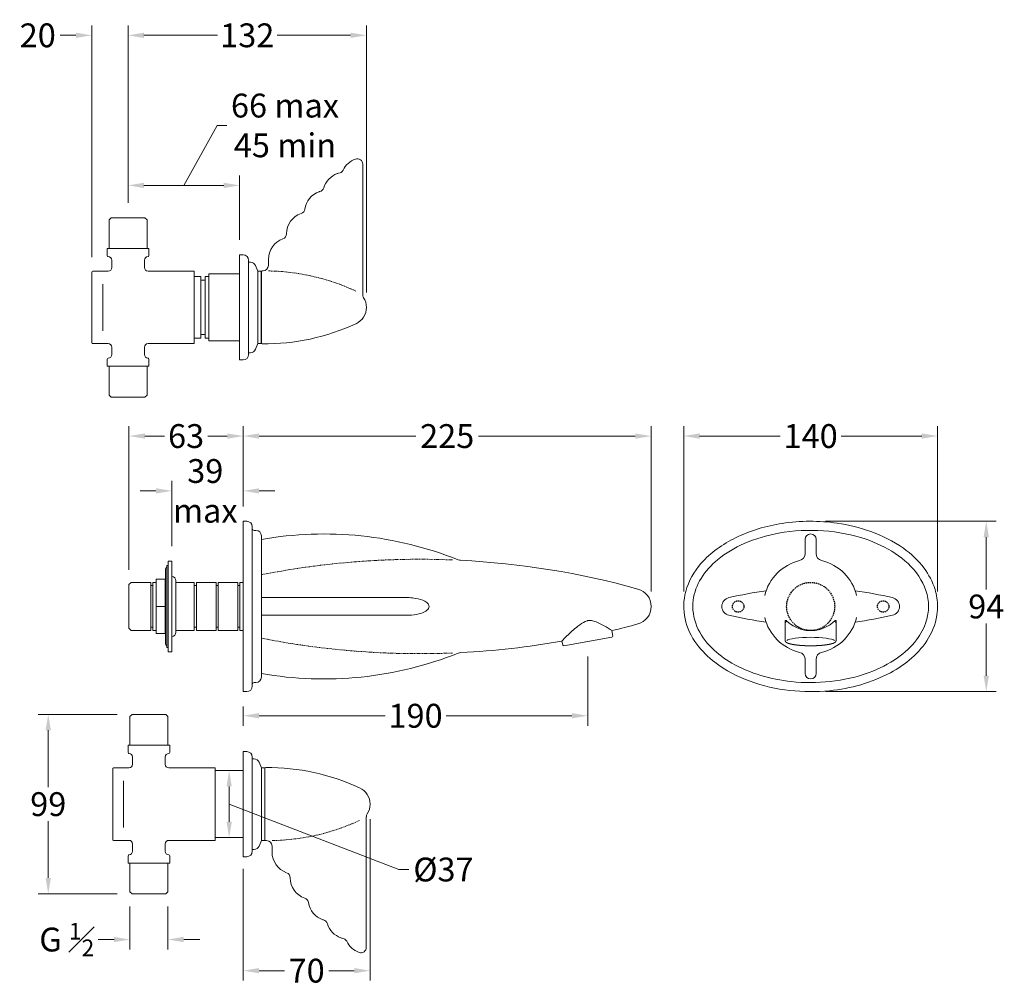
# Model space of a CAD drawing. Extents: x -25 to 518, y -17 to 516.
import ezdxf

# ---------------------------------------------------------------- set-up
doc = ezdxf.new("R2010")
doc.units = 0
doc.header["$LTSCALE"] = 3
doc.linetypes.add('HIDDEN', pattern=[0.375, 0.25, -0.125])
doc.linetypes.add('PHANTOM2', pattern=[1.25, 0.625, -0.125, 0.125, -0.125, 0.125, -0.125])
for name, color, linetype, lineweight in [('_COMPONENT', 30, 'CONTINUOUS', 15), ('_DETAIL', 7, 'CONTINUOUS', 5), ('_DIM', 7, 'CONTINUOUS', 5)]:
    doc.layers.add(name, color=color, linetype=linetype, lineweight=lineweight)
doc.layers.add('_CON', color=6, linetype='HIDDEN', plot=False)
doc.styles.add('ANNOTATION', font='FTL_____.TTF')
doc.dimstyles.new('Catalogue', dxfattribs={"dimscale": 0, "dimtxt": 1.2, "dimasz": 0.8, "dimexe": 0.5, "dimexo": 0.75, "dimgap": 0.25, "dimtad": 0, "dimtih": 1, "dimtoh": 1, "dimdec": 1, "dimlfac": -1, "dimrnd": 1, "dimdsep": 46, "dimtxsty": 'ANNOTATION', "dimcen": 2, "dimclrd": 6, "dimclre": 6, "dimclrt": 256, "dimadec": 0, "dimazin": 2, "dimtfac": 1, "dimtdec": 1, "dimtofl": 0, "dimtmove": 0, "dimatfit": 3, "dimfxl": 0, "dimtolj": 1, "dimlwd": 5, "dimlwe": 5, "dimarcsym": 0})

# ---------------------------------------------------------------- blocks, each defined once
blk = doc.blocks.new('*D2')
at = {"layer": '_DETAIL', "color": 6, "lineweight": 5}
for p, q in [((34.31, 415.01), (34.31, 512.89)), ((165.81, 365.51), (165.81, 512.89)), ((43.08, 507.41), (83.58, 507.41)), ((157.04, 507.41), (116.53, 507.41))]:
    blk.add_line(p, q, dxfattribs=at)
at = {"layer": '_DETAIL', "color": 6}
for points in [[(43.08, 508.87), (43.08, 505.95), (34.31, 507.41)], [(157.04, 508.87), (157.04, 505.95), (165.81, 507.41)]]:
    blk.add_solid(points, dxfattribs=at)
at = {"layer": '_DETAIL', "insert": (100.06, 507.41), "char_height": 13.152, "attachment_point": 5, "style": 'ANNOTATION'}
blk.add_mtext('\\A1;132', dxfattribs=at)
blk = doc.blocks.new('*D3')
at = {"layer": '_DETAIL', "color": 6, "lineweight": 5}
for p, q in [((65.06, 424.62), (83.38, 457.68)), ((83.38, 457.68), (88.86, 457.68)), ((34.31, 415.01), (34.31, 430.1)), ((95.81, 394.51), (95.81, 430.1)), ((43.08, 424.62), (87.04, 424.62))]:
    blk.add_line(p, q, dxfattribs=at)
at = {"layer": '_DETAIL', "color": 6}
for points in [[(43.08, 426.08), (43.08, 423.15), (34.31, 424.62)], [(87.04, 426.08), (87.04, 423.15), (95.81, 424.62)]]:
    blk.add_solid(points, dxfattribs=at)
at = {"layer": '_DETAIL', "insert": (120.84, 457.68), "char_height": 13.152, "attachment_point": 5, "style": 'ANNOTATION'}
blk.add_mtext('\\A1;66 max\\P45 min', dxfattribs=at)
blk = doc.blocks.new('*D4')
at = {"layer": '_DETAIL', "color": 6, "lineweight": 5}
for p, q in [((14.31, 385.01), (14.31, 512.89)), ((34.31, 415.01), (34.31, 512.89)), ((5.54, 507.41), (-3.23, 507.41)), ((43.08, 507.41), (51.84, 507.41))]:
    blk.add_line(p, q, dxfattribs=at)
at = {"layer": '_DETAIL', "color": 6}
for points in [[(5.54, 508.87), (5.54, 505.95), (14.31, 507.41)], [(43.08, 508.87), (43.08, 505.95), (34.31, 507.41)]]:
    blk.add_solid(points, dxfattribs=at)
at = {"layer": '_DETAIL', "insert": (-15.51, 507.41), "char_height": 13.152, "attachment_point": 5, "style": 'ANNOTATION'}
blk.add_mtext('\\A1;20', dxfattribs=at)
blk = doc.blocks.new('*D5')
at = {"layer": '_DETAIL', "color": 6, "lineweight": 5}
for p, q in [((34.81, 212.54), (34.81, 291.78)), ((97.81, 247.49), (97.81, 291.78)), ((43.58, 286.3), (54.38, 286.3)), ((89.04, 286.3), (78.23, 286.3))]:
    blk.add_line(p, q, dxfattribs=at)
at = {"layer": '_DETAIL', "color": 6}
for points in [[(43.58, 287.76), (43.58, 284.84), (34.81, 286.3)], [(89.04, 287.76), (89.04, 284.84), (97.81, 286.3)]]:
    blk.add_solid(points, dxfattribs=at)
at = {"layer": '_DETAIL', "insert": (66.31, 286.3), "char_height": 13.152, "attachment_point": 5, "style": 'ANNOTATION'}
blk.add_mtext('\\A1;63', dxfattribs=at)
blk = doc.blocks.new('*D6')
at = {"layer": '_DETAIL', "color": 6, "lineweight": 5}
for p, q in [((97.81, 247.49), (97.81, 291.78)), ((322.81, 200.49), (322.81, 291.78)), ((106.58, 286.3), (192.96, 286.3)), ((314.04, 286.3), (227.66, 286.3))]:
    blk.add_line(p, q, dxfattribs=at)
at = {"layer": '_DETAIL', "color": 6}
for points in [[(106.58, 287.76), (106.58, 284.84), (97.81, 286.3)], [(314.04, 287.76), (314.04, 284.84), (322.81, 286.3)]]:
    blk.add_solid(points, dxfattribs=at)
at = {"layer": '_DETAIL', "insert": (210.31, 286.3), "char_height": 13.152, "attachment_point": 5, "style": 'ANNOTATION'}
blk.add_mtext('\\A1;225', dxfattribs=at)
blk = doc.blocks.new('*D7')
at = {"layer": '_DETAIL', "color": 6, "lineweight": 5}
for p, q in [((58.46, 225.49), (58.46, 261.53)), ((97.81, 247.49), (97.81, 261.53)), ((49.69, 256.05), (40.92, 256.05)), ((106.58, 256.05), (115.34, 256.05))]:
    blk.add_line(p, q, dxfattribs=at)
at = {"layer": '_DETAIL', "color": 6}
for points in [[(49.69, 257.51), (49.69, 254.58), (58.46, 256.05)], [(106.58, 257.51), (106.58, 254.58), (97.81, 256.05)]]:
    blk.add_solid(points, dxfattribs=at)
at = {"layer": '_DETAIL', "insert": (76.89, 256.05), "char_height": 13.152, "attachment_point": 5, "style": 'ANNOTATION'}
blk.add_mtext('\\A1;39\\Pmax', dxfattribs=at)
blk = doc.blocks.new('*D8')
at = {"layer": '_DETAIL', "color": 6, "lineweight": 5}
for p, q in [((35.33, 26.65), (35.33, 3.02)), ((56.29, 26.65), (56.29, 3.02)), ((26.56, 8.5), (17.79, 8.5)), ((65.06, 8.5), (73.82, 8.5))]:
    blk.add_line(p, q, dxfattribs=at)
at = {"layer": '_DETAIL', "color": 6}
for points in [[(26.56, 9.96), (26.56, 7.04), (35.33, 8.5)], [(65.06, 9.96), (65.06, 7.04), (56.29, 8.5)]]:
    blk.add_solid(points, dxfattribs=at)
at = {"layer": '_DETAIL', "insert": (0.49, 8.5), "char_height": 13.152, "attachment_point": 5, "style": 'ANNOTATION'}
blk.add_mtext('\\A1;\\A1;G {\\H0.7x;\\S1#2;}', dxfattribs=at)
blk = doc.blocks.new('*D9')
at = {"layer": '_DETAIL', "color": 6, "lineweight": 5}
for p, q in [((28.27, 132.71), (-15.2, 132.71)), ((-9.72, 123.94), (-9.72, 92.66)), ((-9.72, 42.48), (-9.72, 73.76)), ((28.27, 33.71), (-15.2, 33.71))]:
    blk.add_line(p, q, dxfattribs=at)
at = {"layer": '_DETAIL', "color": 6}
for points in [[(-11.19, 123.94), (-8.26, 123.94), (-9.72, 132.71)], [(-11.19, 42.48), (-8.26, 42.48), (-9.72, 33.71)]]:
    blk.add_solid(points, dxfattribs=at)
at = {"layer": '_DETAIL', "insert": (-9.72, 83.21), "char_height": 13.152, "attachment_point": 5, "style": 'ANNOTATION'}
blk.add_mtext('\\A1;99', dxfattribs=at)
blk = doc.blocks.new('*D10')
at = {"layer": '_DETAIL', "color": 6, "lineweight": 5}
for p, q in [((90.53, 101.71), (95.54, 101.71)), ((90.06, 92.94), (90.06, 73.48)), ((90.06, 83.21), (183.7, 47.13)), ((90.53, 64.71), (95.54, 64.71)), ((183.7, 47.13), (189.18, 47.13))]:
    blk.add_line(p, q, dxfattribs=at)
at = {"layer": '_DETAIL', "color": 6}
for points in [[(88.6, 92.94), (91.52, 92.94), (90.06, 101.71)], [(88.6, 73.48), (91.52, 73.48), (90.06, 64.71)]]:
    blk.add_solid(points, dxfattribs=at)
at = {"layer": '_DETAIL', "insert": (208.25, 47.13), "char_height": 13.152, "attachment_point": 5, "style": 'ANNOTATION'}
blk.add_mtext('\\A1;%%c37', dxfattribs=at)
blk = doc.blocks.new('*D13')
at = {"layer": '_DETAIL', "color": 6, "lineweight": 5}
for p, q in [((419, 239.28), (513.11, 239.28)), ((507.63, 230.51), (507.63, 201.72)), ((507.63, 154.04), (507.63, 182.83)), ((419, 145.27), (513.11, 145.27))]:
    blk.add_line(p, q, dxfattribs=at)
at = {"layer": '_DETAIL', "color": 6}
for points in [[(506.16, 230.51), (509.09, 230.51), (507.63, 239.28)], [(506.16, 154.04), (509.09, 154.04), (507.63, 145.27)]]:
    blk.add_solid(points, dxfattribs=at)
at = {"layer": '_DETAIL', "insert": (507.63, 192.27), "char_height": 13.152, "attachment_point": 5, "style": 'ANNOTATION'}
blk.add_mtext('\\A1;94', dxfattribs=at)
blk = doc.blocks.new('*D14')
at = {"layer": '_DETAIL', "color": 6, "lineweight": 5}
for p, q in [((287.9, 164.71), (287.9, 126.5)), ((97.81, 137.05), (97.81, 126.5)), ((106.58, 131.98), (176.02, 131.98)), ((279.14, 131.98), (209.69, 131.98))]:
    blk.add_line(p, q, dxfattribs=at)
at = {"layer": '_DETAIL', "color": 6}
for points in [[(106.58, 133.44), (106.58, 130.52), (97.81, 131.98)], [(279.14, 133.44), (279.14, 130.52), (287.9, 131.98)]]:
    blk.add_solid(points, dxfattribs=at)
at = {"layer": '_DETAIL', "insert": (192.86, 131.98), "char_height": 13.152, "attachment_point": 5, "style": 'ANNOTATION'}
blk.add_mtext('\\A1;190', dxfattribs=at)
blk = doc.blocks.new('*D15')
at = {"layer": '_DETAIL', "color": 6, "lineweight": 5}
for p, q in [((340.79, 200.49), (340.79, 291.78)), ((480.78, 200.49), (480.78, 291.78)), ((349.56, 286.3), (393.95, 286.3)), ((472.01, 286.3), (427.62, 286.3))]:
    blk.add_line(p, q, dxfattribs=at)
at = {"layer": '_DETAIL', "color": 6}
for points in [[(349.56, 287.76), (349.56, 284.84), (340.79, 286.3)], [(472.01, 287.76), (472.01, 284.84), (480.78, 286.3)]]:
    blk.add_solid(points, dxfattribs=at)
at = {"layer": '_DETAIL', "insert": (410.78, 286.3), "char_height": 13.152, "attachment_point": 5, "style": 'ANNOTATION'}
blk.add_mtext('\\A1;140', dxfattribs=at)
blk = doc.blocks.new('*D17')
at = {"layer": '_DIM', "color": 6, "lineweight": 5}
for p, q in [((167.81, 74.99), (167.81, -14.16)), ((97.81, 47.49), (97.81, -14.16)), ((106.58, -8.68), (120.6, -8.68)), ((159.04, -8.68), (145.02, -8.68))]:
    blk.add_line(p, q, dxfattribs=at)
at = {"layer": '_DIM', "color": 6}
for points in [[(106.58, -7.22), (106.58, -10.14), (97.81, -8.68)], [(159.04, -7.22), (159.04, -10.14), (167.81, -8.68)]]:
    blk.add_solid(points, dxfattribs=at)
at = {"layer": '_DIM', "insert": (132.81, -8.68), "char_height": 13.152, "attachment_point": 5, "style": 'ANNOTATION'}
blk.add_mtext('\\A1;70', dxfattribs=at)

msp = doc.modelspace()

# ---------------------------------------------------------------- linework, layer by layer
at = {"layer": '_COMPONENT'}
for p, q in [((163.71, 436.29), (163.71, 364.29)), ((24.99, 406.79), (23.83, 405.63)), ((23.83, 405.63), (23.83, 389.79)), ((24.99, 406.79), (43.63, 406.79)), ((43.63, 406.79), (44.79, 405.63)), ((44.79, 405.63), (44.79, 389.79)), ((22.81, 389.79), (45.81, 389.79)), ((22.81, 389.79), (22.81, 385.79)), ((45.81, 389.79), (45.81, 385.79)), ((97.81, 386.29), (95.81, 386.29)), ((95.81, 328.29), (95.81, 386.29)), ((25.31, 383.29), (25.31, 379.29)), ((43.31, 383.29), (43.31, 379.29)), ((100.81, 383.29), (100.81, 331.29)), ((101.78, 382.29), (100.81, 382.29)), ((105.81, 377.29), (104.56, 380.41)), ((111.71, 380.43), (111.71, 383.81)), ((14.31, 374.66), (14.31, 376.79)), ((14.81, 377.29), (23.31, 377.29)), ((45.31, 377.29), (70.81, 377.29)), ((70.81, 377.29), (70.81, 337.29)), ((78.81, 375.79), (95.81, 375.79)), ((78.81, 338.79), (78.81, 375.79)), ((105.91, 377.29), (107.71, 377.29)), ((14.31, 374.66), (14.31, 363.53)), ((70.81, 374.29), (74.41, 374.29)), ((74.41, 340.29), (74.41, 374.29)), ((74.41, 372.29), (76.81, 372.29)), ((76.81, 340.29), (76.81, 374.29)), ((76.81, 374.29), (78.81, 374.29)), ((14.31, 351.06), (14.31, 363.53)), ((14.31, 351.06), (14.31, 339.92)), ((74.41, 342.29), (76.81, 342.29)), ((14.31, 337.79), (14.31, 339.92)), ((14.81, 337.29), (23.31, 337.29)), ((45.31, 337.29), (70.81, 337.29)), ((70.81, 340.29), (74.41, 340.29)), ((76.81, 340.29), (78.81, 340.29)), ((78.81, 338.79), (95.81, 338.79)), ((105.81, 337.29), (104.56, 334.18)), ((105.91, 337.29), (107.71, 337.29)), ((25.31, 331.29), (25.31, 335.29)), ((43.31, 331.29), (43.31, 335.29)), ((101.78, 332.29), (100.81, 332.29)), ((22.81, 324.79), (22.81, 328.79)), ((45.81, 324.79), (45.81, 328.79)), ((97.81, 328.29), (95.81, 328.29)), ((34.31, 324.79), (22.81, 324.79)), ((23.83, 308.95), (23.83, 324.79)), ((45.81, 324.79), (34.31, 324.79)), ((44.79, 308.95), (44.79, 324.79)), ((24.99, 307.79), (23.83, 308.95)), ((34.31, 307.79), (24.99, 307.79)), ((43.63, 307.79), (34.31, 307.79)), ((43.63, 307.79), (44.79, 308.95)), ((99.81, 239.27), (97.81, 239.27)), ((97.81, 239.27), (97.81, 192.27)), ((102.81, 236.28), (102.81, 192.27)), ((103.81, 234.27), (104.81, 234.27)), ((107.81, 231.28), (107.81, 192.27)), ((107.81, 229.27), (107.81, 226.23)), ((407.78, 221.49), (407.78, 229.27)), ((413.78, 229.27), (413.78, 221.49)), ((107.81, 226.23), (107.81, 212.68)), ((56.46, 167.27), (56.46, 217.27)), ((58.46, 217.27), (56.46, 217.27)), ((58.46, 167.27), (58.46, 217.27)), ((107.81, 212.68), (107.81, 208.81)), ((49.81, 207.27), (49.81, 192.27)), ((49.81, 207.27), (54.81, 207.27)), ((60.71, 178.02), (60.71, 206.52)), ((107.81, 203.28), (107.81, 208.81)), ((34.81, 204.32), (35.96, 205.47)), ((34.81, 204.32), (34.81, 180.22)), ((35.96, 205.47), (46.81, 205.47)), ((48.01, 205.47), (49.81, 205.47)), ((60.71, 205.47), (70.81, 205.47)), ((72.01, 205.47), (82.81, 205.47)), ((84.01, 205.47), (94.81, 205.47)), ((96.01, 205.47), (97.81, 205.47)), ((107.81, 203.28), (107.81, 202.13)), ((107.81, 197.15), (107.81, 202.13)), ((189.31, 197.15), (107.81, 197.15)), ((107.81, 187.39), (107.81, 197.15)), ((49.81, 192.27), (49.81, 177.27)), ((97.81, 192.27), (97.81, 145.27)), ((102.81, 192.27), (102.81, 148.27)), ((107.81, 192.27), (107.81, 153.27)), ((189.31, 187.39), (107.81, 187.39)), ((107.81, 182.42), (107.81, 187.39)), ((34.81, 180.22), (35.96, 179.07)), ((107.81, 182.42), (107.81, 181.27)), ((107.81, 175.73), (107.81, 181.27)), ((396.78, 183.27), (396.78, 173.42)), ((424.78, 183.27), (424.78, 173.42)), ((35.96, 179.07), (46.81, 179.07)), ((48.01, 179.07), (49.81, 179.07)), ((49.81, 177.27), (54.81, 177.27)), ((60.71, 179.07), (70.81, 179.07)), ((72.01, 179.07), (82.81, 179.07)), ((84.01, 179.07), (94.81, 179.07)), ((96.01, 179.07), (97.81, 179.07)), ((107.81, 175.73), (107.81, 171.86)), ((274.61, 170.58), (301.2, 175.27)), ((301.04, 179.04), (301.6, 175.85)), ((107.81, 171.86), (107.81, 158.32)), ((273.63, 173.25), (274.03, 170.99)), ((58.46, 167.27), (56.46, 167.27)), ((407.78, 155.27), (407.78, 163.06)), ((413.78, 163.06), (413.78, 155.27)), ((107.81, 158.32), (107.81, 155.27)), ((103.81, 150.27), (104.81, 150.27)), ((99.81, 145.27), (97.81, 145.27)), ((36.49, 132.71), (35.33, 131.55)), ((35.33, 131.55), (35.33, 115.71)), ((45.81, 132.71), (36.49, 132.71)), ((55.13, 132.71), (45.81, 132.71)), ((55.13, 132.71), (56.29, 131.55)), ((56.29, 131.55), (56.29, 115.71)), ((45.81, 115.71), (34.31, 115.71)), ((34.31, 115.71), (34.31, 111.71)), ((57.31, 115.71), (45.81, 115.71)), ((57.31, 115.71), (57.31, 111.71)), ((36.81, 109.21), (36.81, 105.21)), ((54.81, 109.21), (54.81, 105.21)), ((97.81, 112.21), (97.81, 54.21)), ((99.81, 112.21), (97.81, 112.21)), ((102.81, 57.21), (102.81, 109.21)), ((26.31, 103.21), (34.81, 103.21)), ((56.81, 103.21), (82.31, 103.21)), ((82.31, 83.21), (82.31, 103.21)), ((103.78, 108.21), (102.81, 108.21)), ((107.81, 103.21), (106.56, 106.33)), ((107.91, 103.21), (109.71, 103.21)), ((25.81, 102.71), (25.81, 100.58)), ((25.81, 89.45), (25.81, 100.58)), ((82.31, 101.71), (97.81, 101.71)), ((25.81, 89.45), (25.81, 76.98)), ((82.31, 63.21), (82.31, 83.21)), ((25.81, 65.84), (25.81, 76.98)), ((165.71, 4.21), (165.71, 76.22)), ((25.81, 65.84), (25.81, 63.71)), ((26.31, 63.21), (34.81, 63.21)), ((36.81, 57.21), (36.81, 61.21)), ((54.81, 57.21), (54.81, 61.21)), ((56.81, 63.21), (82.31, 63.21)), ((82.31, 64.71), (97.81, 64.71)), ((107.81, 63.21), (106.56, 60.1)), ((107.91, 63.21), (109.71, 63.21)), ((113.71, 60.08), (113.71, 56.7)), ((34.31, 50.71), (34.31, 54.71)), ((57.31, 50.71), (57.31, 54.71)), ((103.78, 58.21), (102.81, 58.21)), ((34.31, 50.71), (57.31, 50.71)), ((35.33, 34.87), (35.33, 50.71)), ((56.29, 34.87), (56.29, 50.71)), ((99.81, 54.21), (97.81, 54.21)), ((36.49, 33.71), (35.33, 34.87)), ((36.49, 33.71), (55.13, 33.71)), ((55.13, 33.71), (56.29, 34.87))]:
    msp.add_line(p, q, dxfattribs=at)
for centre, radius, start, end in [((163.71, 427.81), 12, 109.4712, 154.4851), ((160.71, 436.29), 3, 0, 109.4712), ((153.71, 419.81), 12, 109.4712, 163.2271), ((150.71, 428.29), 3, 95.1358, 109.4712), ((150.18, 434.27), 3, 275.1781, 334.4427), ((143.71, 409.81), 12, 109.4712, 171.5788), ((140.71, 418.29), 3, 103.119, 109.4712), ((139.35, 424.14), 3, 283.1379, 343.2082), ((133.71, 397.81), 12, 109.4712, 179.4562), ((130.71, 406.29), 3, 107.8411, 109.4712), ((128.87, 412.01), 3, 287.8797, 351.5402), ((118.71, 397.95), 3, 289.4839, 359.4367), ((123.71, 383.81), 12, 109.4712, 180), ((120.71, 392.29), 3, 109.4644, 109.4712), ((23.31, 385.79), 0.5, 180, 270), ((45.31, 385.79), 0.5, 270, 0), ((97.81, 383.29), 3, 0, 90), ((23.31, 383.29), 2, 0, 90), ((45.31, 383.29), 2, 90, 180), ((101.78, 379.29), 3, 21.8014, 90), ((108.71, 380.43), 3, 270.4097, 359.9623), ((14.81, 376.79), 0.5, 90, 180), ((23.31, 379.29), 2, 270.0194, 359.9806), ((45.31, 379.29), 2, 180.0194, 269.9806), ((108.31, 376.92), 0.5, 90.5776, 180), ((109.51, 257.43), 120, 90.372, 90.5776), ((109.51, 257.43), 120, 90.372, 90.5776), ((166.72, 364.29), 3, 180.0282, 212.9466), ((155.81, 357.21), 10, 0.4639, 32.9748), ((155.81, 357.37), 10, 294.8895, 359.5361), ((109.51, 457.16), 120, 269.4224, 294.8895), ((14.81, 337.79), 0.5, 180, 270), ((23.31, 335.29), 2, 0.0194, 89.9806), ((45.31, 335.29), 2, 90.0194, 179.9806), ((108.31, 337.66), 0.5, 180, 269.4224), ((23.31, 331.29), 2, 270, 0), ((45.31, 331.29), 2, 180, 270), ((97.81, 331.29), 3, 270, 0), ((101.78, 335.29), 3, 270, 338.1986), ((23.31, 328.79), 0.5, 90, 180), ((45.31, 328.79), 0.5, 0, 90), ((99.81, 236.27), 3, 0.0259, 89.9741), ((103.81, 235.27), 1, 180.0548, 269.9452), ((104.81, 231.27), 3, 0.0259, 89.9741), ((142.32, 32.27), 200, 68.2425, 99.9364), ((410.78, 229.27), 3, 0, 180), ((217.94, 221.77), 4.03, 248.306, 267.0502), ((195.08, -231.68), 450, 74.4802, 87.1137), ((410.78, 192.27), 26.04, 103.4736, 166.6659), ((403.77, 221.49), 4, 283.4925, 359.9812), ((417.78, 221.49), 4, 180.0162, 256.5101), ((410.78, 192.27), 26.04, 13.3341, 76.5264), ((58.46, 206.52), 2.25, 0, 90), ((312.81, 192.27), 10, 285.5198, 74.4802), ((428.76, -85.9), 290, 98.4344, 102.5615), ((392.79, -85.9), 290, 77.4385, 81.5656), ((366.78, 192.27), 5, 102.5615, 257.4385), ((454.78, 192.27), 5, 282.5615, 77.4385), ((428.76, 470.45), 290, 257.4385, 261.5656), ((410.78, 192.27), 26.04, 193.3341, 256.5264), ((410.78, 192.27), 26.04, 283.4736, 346.6659), ((392.79, 470.45), 290, 278.4344, 282.5615), ((267.72, 129.8), 59.46, 55.7165, 60.7009), ((195.08, 616.23), 450, 283.6423, 285.5198), ((410.78, 197.59), 18.66, 238.6516, 301.3484), ((58.46, 178.02), 2.25, 270, 0), ((355.13, 94.98), 113, 132.1601, 136.2538), ((301.11, 175.76), 0.5, 280, 10), ((195.08, 616.23), 450, 272.8863, 280.0366), ((274.52, 171.08), 0.5, 190, 280), ((142.32, 352.27), 200, 260.0636, 291.7575), ((217.94, 162.78), 4.03, 92.9498, 111.694), ((403.77, 163.06), 4, 0.0162, 76.5101), ((417.78, 163.06), 4, 103.4925, 179.9812), ((104.81, 153.28), 3, 270.0384, 359.9616), ((410.78, 155.27), 3, 180, 0), ((99.81, 148.28), 3, 270.0384, 359.9616), ((103.81, 149.27), 1, 90.067, 179.933), ((34.81, 111.71), 0.5, 180, 270), ((34.81, 109.21), 2, 0, 90), ((56.81, 109.21), 2, 90, 180), ((56.81, 111.71), 0.5, 270, 0), ((99.81, 109.21), 3, 0, 90), ((26.31, 102.71), 0.5, 90, 180), ((34.81, 105.21), 2, 270.0194, 359.9806), ((56.81, 105.21), 2, 180.0194, 269.9806), ((103.78, 105.21), 3, 21.8014, 90), ((110.31, 102.84), 0.5, 90.5776, 180), ((111.51, -16.65), 120, 65.1105, 90.5776), ((157.81, 83.13), 10, 0.4639, 65.1105), ((157.81, 83.29), 10, 327.0252, 359.5361), ((168.72, 76.22), 3, 147.0534, 179.9718), ((26.31, 63.71), 0.5, 180, 270), ((34.81, 61.21), 2, 0.0194, 89.9806), ((56.81, 61.21), 2, 90.0194, 179.9806), ((103.78, 61.21), 3, 270, 338.1986), ((110.31, 63.58), 0.5, 180, 269.4224), ((111.51, 183.08), 120, 269.4224, 269.628), ((111.51, 183.08), 120, 269.4224, 269.628), ((110.71, 60.08), 3, 0.0377, 89.5903), ((34.81, 54.71), 0.5, 90, 180), ((34.81, 57.21), 2, 270, 0), ((56.81, 57.21), 2, 180, 270), ((56.81, 54.71), 0.5, 0, 90), ((99.81, 57.21), 3, 270, 0), ((125.71, 56.7), 12, 180, 250.5288), ((122.71, 48.21), 3, 250.5288, 250.5356), ((120.71, 42.55), 3, 0.5633, 70.5161), ((135.71, 42.7), 12, 180.5438, 250.5288), ((132.71, 34.21), 3, 250.5288, 252.1589), ((130.87, 28.5), 3, 8.4598, 72.1203), ((145.71, 30.7), 12, 188.4212, 250.5288), ((142.71, 22.21), 3, 250.5288, 256.881), ((141.35, 16.37), 3, 16.7918, 76.8621), ((155.71, 20.7), 12, 196.7729, 250.5288), ((152.71, 12.21), 3, 250.5288, 264.8642), ((152.18, 6.23), 3, 25.5573, 84.8219), ((165.71, 12.7), 12, 205.5149, 250.5288), ((162.71, 4.21), 3, 250.5288, 0)]:
    msp.add_arc(centre, radius, start, end, dxfattribs=at)
for centre, major_axis, start_param, end_param in [((403.78, 221.49), (-4, 0), 1.805992, 3.141593), ((417.78, 221.49), (4, 0), 3.141593, 4.477194), ((403.78, 163.06), (-4, 0), 3.141593, 4.477194), ((417.78, 163.06), (4, 0), 1.805992, 3.141593)]:
    msp.add_ellipse(centre, major_axis=major_axis, ratio=0.999989, start_param=start_param, end_param=end_param, dxfattribs=at)
for points, degree, knots in [([(480.78, 192.27), (480.78, 195.43), (480.29, 198.62), (478.07, 205.95), (475.94, 209.88), (470.09, 217.69), (466.19, 221.3), (456.34, 228.37), (450.25, 231.39), (437.91, 235.84), (431.66, 237.34), (415.3, 239.68), (405.1, 239.63), (386.16, 236.7), (377.47, 234.17), (365.78, 228.4), (362.37, 226.37), (355.97, 221.68), (352.94, 218.99), (346.49, 211.55), (343.43, 206.35), (340.58, 195.74), (340.43, 190.45), (342.62, 180.38), (344.99, 175.58), (350.83, 167.64), (354.25, 164.3), (363.82, 156.9), (370.43, 153.5), (384.46, 148.38), (391.78, 146.75), (406.54, 145.1), (413.93, 145.06), (427.02, 146.39), (432.77, 147.46), (444.08, 150.73), (449.59, 152.91), (458.92, 157.97), (462.92, 160.67), (470.12, 167.03), (473.35, 170.71), (478.41, 179.29), (480.16, 184.21), (480.73, 190.31), (480.78, 191.29), (480.78, 192.27)], 3, [0, 0, 0, 0, 0.153672, 0.153672, 0.372159, 0.372159, 0.639506, 0.639506, 0.987254, 0.987254, 1.316585, 1.316585, 1.843514, 1.843514, 2.309417, 2.309417, 2.512278, 2.512278, 2.715139, 2.715139, 3.0053, 3.0053, 3.25208, 3.25208, 3.507767, 3.507767, 3.744311, 3.744311, 4.122782, 4.122782, 4.5122, 4.5122, 4.892188, 4.892188, 5.196179, 5.196179, 5.50017, 5.50017, 5.743362, 5.743362, 5.986555, 5.986555, 6.235341, 6.235341, 6.283185, 6.283185, 6.283185, 6.283185]), ([(475.78, 192.27), (475.78, 189.56), (475.35, 186.82), (473.42, 180.43), (471.54, 176.97), (466.25, 169.95), (462.64, 166.68), (453.82, 160.46), (448.51, 157.83), (436.05, 153.24), (428.84, 151.65), (414.46, 150.08), (407.23, 150.08), (394.43, 151.45), (388.83, 152.54), (377.81, 155.87), (372.41, 158.09), (363.37, 163.33), (359.56, 166.1), (352.82, 172.83), (349.93, 176.76), (346.16, 185.78), (345.38, 190.8), (346.53, 199.98), (348.12, 204.1), (352.76, 211.7), (355.96, 215.15), (363.92, 221.75), (368.89, 224.65), (380.22, 229.65), (386.6, 231.51), (401.32, 234.19), (409.65, 234.61), (425.84, 233.45), (433.79, 231.94), (446.93, 227.42), (452.35, 224.89), (462.4, 218.21), (466.99, 214.1), (473.69, 204.08), (475.78, 198.24), (475.78, 192.27)], 3, [0, 0, 0, 0, 0.142432, 0.142432, 0.350617, 0.350617, 0.617175, 0.617175, 0.949561, 0.949561, 1.366837, 1.366837, 1.77328, 1.77328, 2.098434, 2.098434, 2.423589, 2.423589, 2.683712, 2.683712, 2.943836, 2.943836, 3.199974, 3.199974, 3.427274, 3.427274, 3.679636, 3.679636, 3.999481, 3.999481, 4.375965, 4.375965, 4.848406, 4.848406, 5.300269, 5.300269, 5.635062, 5.635062, 5.969855, 5.969855, 6.283185, 6.283185, 6.283185, 6.283185]), ([(189.31, 187.39), (191.15, 187.52), (192.96, 187.74), (196.12, 188.51), (197.51, 189.01), (199.4, 190.28), (200.03, 190.98), (200.38, 192.41), (200.22, 193.09), (199.39, 194.26), (198.75, 194.76), (196.54, 195.97), (194.73, 196.44), (191.71, 196.94), (190.51, 197.07), (189.31, 197.15)], 3, [0, 0, 0, 0, 5.973059, 5.973059, 11.051171, 11.051171, 14.814789, 14.814789, 17.954849, 17.954849, 21.094908, 21.094908, 27.345252, 27.345252, 31.251716, 31.251716, 31.251716, 31.251716]), ([(296.82, 181.65), (295.94, 182.13), (294.96, 182.65), (292.99, 183.57), (292.04, 183.96), (290.73, 184.33), (290.31, 184.43), (289.56, 184.54), (289.24, 184.56), (288.7, 184.56), (288.49, 184.54), (288.05, 184.49), (287.83, 184.45), (287.19, 184.29), (286.78, 184.14), (285.11, 183.39), (283.74, 182.43), (281.26, 180.47), (280.24, 179.58), (279.29, 178.75)], 3, [-24.787288, -24.787288, -24.787288, -24.787288, -20.445786, -20.445786, -16.474312, -16.474312, -14.704135, -14.704135, -13.363372, -13.363372, -12.508462, -12.508462, -11.594884, -11.594884, -9.873396, -9.873396, -4.298576, -4.298576, 0, 0, 0, 0]), ([(396.78, 182.63), (396.75, 182.76), (396.72, 182.87), (396.64, 183.34), (396.61, 183.68), (396.64, 184.13), (396.68, 184.29), (396.76, 184.45), (396.79, 184.49), (396.86, 184.54), (396.9, 184.56), (397.02, 184.56), (397.09, 184.54), (397.47, 184.35), (397.88, 183.98), (399.07, 182.99), (399.93, 182.31), (401.07, 181.65)], 3, [-18.592073, -18.592073, -18.592073, -18.592073, -17.719817, -17.719817, -14.944943, -14.944943, -13.111213, -13.111213, -12.15955, -12.15955, -11.262451, -11.262451, -9.884393, -9.884393, -5.359111, -5.359111, 0, 0, 0, 0]), ([(420.48, 181.65), (421.31, 182.13), (422.04, 182.65), (423.2, 183.57), (423.63, 183.96), (424.11, 184.33), (424.24, 184.43), (424.45, 184.54), (424.53, 184.56), (424.65, 184.56), (424.69, 184.54), (424.76, 184.49), (424.8, 184.45), (424.88, 184.29), (424.91, 184.14), (424.94, 183.63), (424.9, 183.17), (424.78, 182.63)], 3, [-24.787288, -24.787288, -24.787288, -24.787288, -20.445786, -20.445786, -16.474312, -16.474312, -14.704135, -14.704135, -13.363372, -13.363372, -12.508462, -12.508462, -11.594884, -11.594884, -9.873396, -9.873396, -6.671118, -6.671118, -6.671118, -6.671118]), ([(424.78, 173.42), (424.77, 173.35), (424.77, 173.29), (424.75, 173.22), (424.74, 173.16), (424.72, 173.1), (424.69, 173.04), (424.67, 172.98), (424.64, 172.93), (424.61, 172.88), (424.57, 172.83), (424.53, 172.78), (424.5, 172.73), (424.44, 172.67), (424.38, 172.61), (424.31, 172.56), (424.25, 172.5), (424.18, 172.45), (424.1, 172.4), (424.02, 172.35), (423.95, 172.31), (423.86, 172.26), (423.78, 172.22), (423.69, 172.17), (423.59, 172.13), (423.5, 172.09), (423.4, 172.04), (423.29, 172), (423.19, 171.96), (423.07, 171.92), (422.94, 171.87), (422.81, 171.83), (422.67, 171.79), (422.54, 171.75), (422.39, 171.71), (422.25, 171.67), (422.09, 171.63), (421.94, 171.59), (421.78, 171.55), (421.62, 171.51), (421.45, 171.47), (421.28, 171.44), (421.1, 171.4), (420.92, 171.36), (420.74, 171.33), (420.56, 171.3), (420.37, 171.26), (420.18, 171.23), (419.98, 171.2), (419.79, 171.17), (419.59, 171.14), (419.39, 171.11), (419.18, 171.08), (418.97, 171.05), (418.76, 171.03), (418.54, 171), (418.33, 170.97), (418.11, 170.95), (417.88, 170.92), (417.66, 170.9), (417.43, 170.88), (417.2, 170.86), (416.97, 170.84), (416.73, 170.81), (416.5, 170.8), (416.26, 170.78), (416.03, 170.76), (415.79, 170.74), (415.55, 170.73), (415.3, 170.71), (415.06, 170.7), (414.81, 170.68), (414.56, 170.67), (414.32, 170.66), (414.07, 170.65), (413.81, 170.64), (413.56, 170.63), (413.31, 170.62), (413.05, 170.61), (412.8, 170.6), (412.54, 170.6), (412.29, 170.59), (412.03, 170.59), (411.77, 170.58), (411.52, 170.58), (411.26, 170.58), (411, 170.58), (410.75, 170.58), (410.49, 170.58), (410.23, 170.58), (409.97, 170.58), (409.72, 170.58), (409.46, 170.59), (409.2, 170.59), (408.95, 170.6), (408.69, 170.6), (408.44, 170.61), (408.19, 170.62), (407.94, 170.63), (407.68, 170.64), (407.43, 170.65), (407.18, 170.66), (406.94, 170.67), (406.69, 170.69), (406.44, 170.7), (406.2, 170.71), (405.96, 170.73), (405.72, 170.75), (405.48, 170.76), (405.24, 170.78), (405.01, 170.8), (404.78, 170.82), (404.55, 170.84), (404.32, 170.86), (404.09, 170.88), (403.87, 170.9), (403.64, 170.93), (403.42, 170.95), (403.21, 170.98), (402.99, 171), (402.78, 171.03), (402.57, 171.05), (402.37, 171.08), (402.16, 171.11), (401.96, 171.14), (401.77, 171.17), (401.57, 171.2), (401.38, 171.23), (401.19, 171.26), (401.01, 171.29), (400.83, 171.33), (400.65, 171.36), (400.47, 171.39), (400.3, 171.43), (400.13, 171.47), (399.97, 171.5), (399.81, 171.54), (399.65, 171.58), (399.49, 171.62), (399.34, 171.66), (399.2, 171.69), (399.06, 171.74), (398.92, 171.78), (398.78, 171.82), (398.65, 171.86), (398.53, 171.9), (398.41, 171.95), (398.29, 171.99), (398.18, 172.04), (398.06, 172.08), (397.95, 172.13), (397.85, 172.18), (397.75, 172.23), (397.65, 172.28), (397.56, 172.33), (397.47, 172.39), (397.39, 172.44), (397.31, 172.5), (397.24, 172.56), (397.16, 172.62), (397.1, 172.69), (397.03, 172.76), (396.97, 172.84), (396.92, 172.92), (396.87, 173), (396.84, 173.09), (396.8, 173.19), (396.79, 173.25), (396.78, 173.3), (396.78, 173.36), (396.78, 173.42)], 1, [6.283185, 6.283185, 6.295848, 6.308511, 6.321173, 6.333836, 6.346499, 6.359161, 6.371824, 6.384487, 6.397149, 6.409812, 6.422474, 6.435137, 6.452892, 6.470647, 6.488402, 6.506156, 6.523911, 6.541666, 6.559421, 6.577176, 6.59493, 6.612685, 6.63044, 6.648195, 6.66595, 6.683704, 6.701459, 6.719214, 6.738855, 6.758496, 6.778137, 6.797778, 6.817419, 6.837061, 6.856702, 6.876343, 6.895984, 6.915625, 6.935266, 6.954907, 6.974548, 6.994189, 7.013831, 7.033472, 7.053113, 7.072754, 7.092024, 7.111295, 7.130566, 7.149836, 7.169107, 7.188377, 7.207648, 7.226918, 7.246189, 7.265459, 7.28473, 7.304001, 7.323271, 7.342542, 7.361812, 7.381083, 7.400353, 7.419364, 7.438375, 7.457387, 7.476398, 7.495409, 7.51442, 7.533431, 7.552442, 7.571453, 7.590464, 7.609475, 7.628486, 7.647497, 7.666508, 7.685519, 7.70453, 7.723541, 7.742487, 7.761433, 7.780378, 7.799324, 7.81827, 7.837215, 7.856161, 7.875107, 7.894053, 7.912998, 7.931944, 7.95089, 7.969835, 7.988781, 8.007727, 8.026673, 8.045618, 8.06457, 8.083521, 8.102473, 8.121424, 8.140376, 8.159327, 8.178279, 8.19723, 8.216182, 8.235133, 8.254085, 8.273036, 8.291988, 8.310939, 8.329891, 8.348842, 8.367794, 8.38683, 8.405867, 8.424903, 8.44394, 8.462976, 8.482013, 8.50105, 8.520086, 8.539123, 8.558159, 8.577196, 8.596232, 8.615269, 8.634305, 8.653342, 8.672379, 8.691415, 8.710781, 8.730148, 8.749514, 8.768881, 8.788247, 8.807613, 8.82698, 8.846346, 8.865712, 8.885079, 8.904445, 8.923811, 8.943178, 8.962544, 8.98191, 9.001277, 9.020643, 9.04061, 9.060576, 9.080543, 9.10051, 9.120476, 9.140443, 9.16041, 9.180376, 9.200343, 9.22031, 9.240277, 9.260243, 9.28021, 9.300177, 9.320143, 9.34011, 9.360077, 9.380043, 9.391227, 9.402411, 9.413594, 9.424778, 9.424778])]:
    msp.add_open_spline(points, degree=degree, knots=knots, dxfattribs=at)
for points in [[(404.71, 217.6), (404.71, 217.6), (404.71, 217.6), (404.71, 217.6)], [(416.84, 217.6), (416.84, 217.6), (416.84, 217.6), (416.84, 217.6)], [(404.71, 166.95), (404.71, 166.95), (404.71, 166.95), (404.71, 166.95)], [(416.84, 166.95), (416.84, 166.95), (416.84, 166.95), (416.84, 166.95)]]:
    msp.add_open_spline(points, degree=3, dxfattribs=at)
at = {"layer": '_CON'}
for centre, radius in [((410.78, 192.27), 13.25), ((370.78, 192.27), 3.15), ((450.78, 192.27), 3.15)]:
    msp.add_circle(centre, radius, dxfattribs=at)
at = {"layer": '_DETAIL'}
for p, q in [((20.31, 363.08), (20.31, 370.15)), ((20.31, 363.08), (20.31, 351.5)), ((20.31, 344.44), (20.31, 351.5)), ((54.86, 172.02), (54.86, 212.52)), ((55.71, 192.27), (55.71, 214.87)), ((56.46, 214.87), (55.71, 214.87)), ((54.81, 207.27), (54.81, 192.27)), ((46.81, 192.27), (46.81, 205.47)), ((48.01, 203.77), (46.81, 203.77)), ((48.01, 205.47), (48.01, 192.27)), ((54.81, 205.47), (54.86, 205.47)), ((70.81, 192.27), (70.81, 205.47)), ((72.01, 203.77), (70.81, 203.77)), ((72.01, 205.47), (72.01, 192.27)), ((82.81, 192.27), (82.81, 205.47)), ((84.01, 203.77), (82.81, 203.77)), ((84.01, 205.47), (84.01, 192.27)), ((94.81, 192.27), (94.81, 205.47)), ((96.01, 203.77), (94.81, 203.77)), ((96.01, 205.47), (96.01, 192.27)), ((46.81, 179.07), (46.81, 192.27)), ((48.01, 192.27), (48.01, 179.07)), ((49.81, 192.27), (54.81, 192.27)), ((54.81, 192.27), (54.81, 177.27)), ((55.71, 169.67), (55.71, 192.27)), ((70.81, 179.07), (70.81, 192.27)), ((72.01, 192.27), (72.01, 179.07)), ((82.81, 179.07), (82.81, 192.27)), ((84.01, 192.27), (84.01, 179.07)), ((94.81, 179.07), (94.81, 192.27)), ((96.01, 192.27), (96.01, 179.07)), ((48.01, 180.77), (46.81, 180.77)), ((72.01, 180.77), (70.81, 180.77)), ((84.01, 180.77), (82.81, 180.77)), ((96.01, 180.77), (94.81, 180.77)), ((54.81, 179.07), (54.86, 179.07)), ((56.46, 169.67), (55.71, 169.67)), ((31.81, 77.42), (31.81, 89))]:
    msp.add_line(p, q, dxfattribs=at)
at = {"layer": '_DETAIL', "lineweight": 5}
for p, q in [((31.81, 96.07), (31.81, 89)), ((31.81, 77.42), (31.81, 70.35))]:
    msp.add_line(p, q, dxfattribs=at)
at = {"layer": '_DETAIL', "linetype": 'PHANTOM2'}
for centre, radius, start, end in [((109.51, 257.43), 120, 65.1105, 88.9488), ((195.08, -231.68), 450, 87.6974, 101.1823), ((195.08, 616.23), 450, 258.8177, 272.3026), ((111.51, 183.08), 120, 271.0512, 294.8895)]:
    msp.add_arc(centre, radius, start, end, dxfattribs=at)
at = {"layer": '_DETAIL'}
for centre, start, end in [((56.61, 212.52), 120.9224, 180), ((56.61, 172.02), 180, 239.0776)]:
    msp.add_arc(centre, 1.75, start, end, dxfattribs=at)
for centre, major_axis, start_param, end_param in [((410.78, 183.27), (-14, 0), 5.918676, 6.283185), ((410.78, 183.27), (-14, 0), 3.141593, 3.506102), ((410.78, 172.93), (-13.5, 0), 3.353216, 6.071562)]:
    msp.add_ellipse(centre, major_axis=major_axis, ratio=0.173648, start_param=start_param, end_param=end_param, dxfattribs=at)
at = {"layer": '_DIM'}
for p, q in [((105.81, 377.29), (105.81, 337.29)), ((105.91, 337.29), (105.91, 377.29)), ((107.71, 337.29), (107.71, 377.29)), ((107.81, 357.29), (107.81, 376.92)), ((107.71, 372.79), (107.81, 372.79)), ((107.81, 337.66), (107.81, 357.29)), ((107.71, 341.79), (107.81, 341.79)), ((107.81, 63.21), (107.81, 103.21)), ((107.91, 103.21), (107.91, 63.21)), ((109.71, 103.21), (109.71, 63.21)), ((109.71, 98.71), (109.81, 98.71)), ((109.81, 102.84), (109.81, 83.21)), ((109.81, 83.21), (109.81, 63.58)), ((109.71, 67.71), (109.81, 67.71))]:
    msp.add_line(p, q, dxfattribs=at)

# ---------------------------------------------------------------- dimensions: what is measured, and where the dimension line sits
at = {"layer": '_DETAIL'}
for base, p1, p2, picture, middle in [((14.31, 507.41), (34.31, 406.79), (14.31, 376.79), '*D4', (-15.51, 507.41)), ((165.81, 507.41), (34.31, 406.79), (165.81, 357.29), '*D2', (100.06, 507.41)), ((97.81, 286.3), (34.81, 204.32), (97.81, 239.27), '*D5', (66.31, 286.3)), ((322.81, 286.3), (97.81, 239.27), (322.81, 192.27), '*D6', (210.31, 286.3)), ((480.78, 286.3), (340.79, 192.27), (480.78, 192.27), '*D15', (410.78, 286.3)), ((287.9, 131.98), (97.81, 145.27), (287.9, 172.93), '*D14', (192.86, 131.98))]:
    dim = msp.add_linear_dim(base=base, p1=p1, p2=p2, dimstyle='Catalogue', override={"dimscale": 10.96}, dxfattribs=at)
    dim.commit()
    dim.dimension.update_dxf_attribs({"geometry": picture, "text_midpoint": middle})
for base, p1, p2, text, override, picture, middle in [((95.81, 424.62), (34.31, 406.79), (95.81, 386.29), '66 max\\P45 min', {"dimscale": 10.96, "dimtmove": 1}, '*D3', (91.6, 457.68)), ((97.80860054, 256.04608998), (58.45860054, 217.27397301), (97.80860054, 239.27397301), '<>\\Pmax', {"dimscale": 10.96}, '*D7', (76.89105657, 256.04608998)), ((56.29, 8.5), (35.33, 34.87), (56.29, 34.87), '\\A1;G {\\H0.7x;\\S1#2;}', {"dimscale": 10.96}, '*D8', (0.49, 8.5))]:
    dim = msp.add_linear_dim(base=base, p1=p1, p2=p2, text=text, dimstyle='Catalogue', override=override, dxfattribs=at)
    dim.commit()
    dim.dimension.update_dxf_attribs({"geometry": picture, "text_midpoint": middle, "dimtype": 160})
for base, p1, p2, picture, middle in [((507.63, 145.27), (410.78, 239.28), (410.78, 145.27), '*D13', (507.63, 192.27)), ((-9.72, 33.71), (36.49, 132.71), (36.49, 33.71), '*D9', (-9.72, 83.21))]:
    dim = msp.add_linear_dim(base=base, p1=p1, p2=p2, angle=90, dimstyle='Catalogue', override={"dimscale": 10.96}, dxfattribs=at)
    dim.commit()
    dim.dimension.update_dxf_attribs({"geometry": picture, "text_midpoint": middle, "dimtype": 160})
dim = msp.add_linear_dim(base=(90.06, 64.71), p1=(82.31, 101.71), p2=(82.31, 64.71), angle=90, text='%%c<>', dimstyle='Catalogue', override={"dimscale": 10.96, "dimtmove": 1}, dxfattribs=at)
dim.commit()
dim.dimension.update_dxf_attribs({"geometry": '*D10', "text_midpoint": (191.92, 47.13), "dimtype": 160})
at = {"layer": '_DIM'}
dim = msp.add_linear_dim(base=(167.81, -8.68), p1=(97.81, 55.71), p2=(167.81, 83.21), dimstyle='Catalogue', override={"dimscale": 10.96}, dxfattribs=at)
dim.commit()
dim.dimension.update_dxf_attribs({"geometry": '*D17', "text_midpoint": (132.81, -8.68), "dimtype": 160})

doc.saveas('drawing.dxf')
